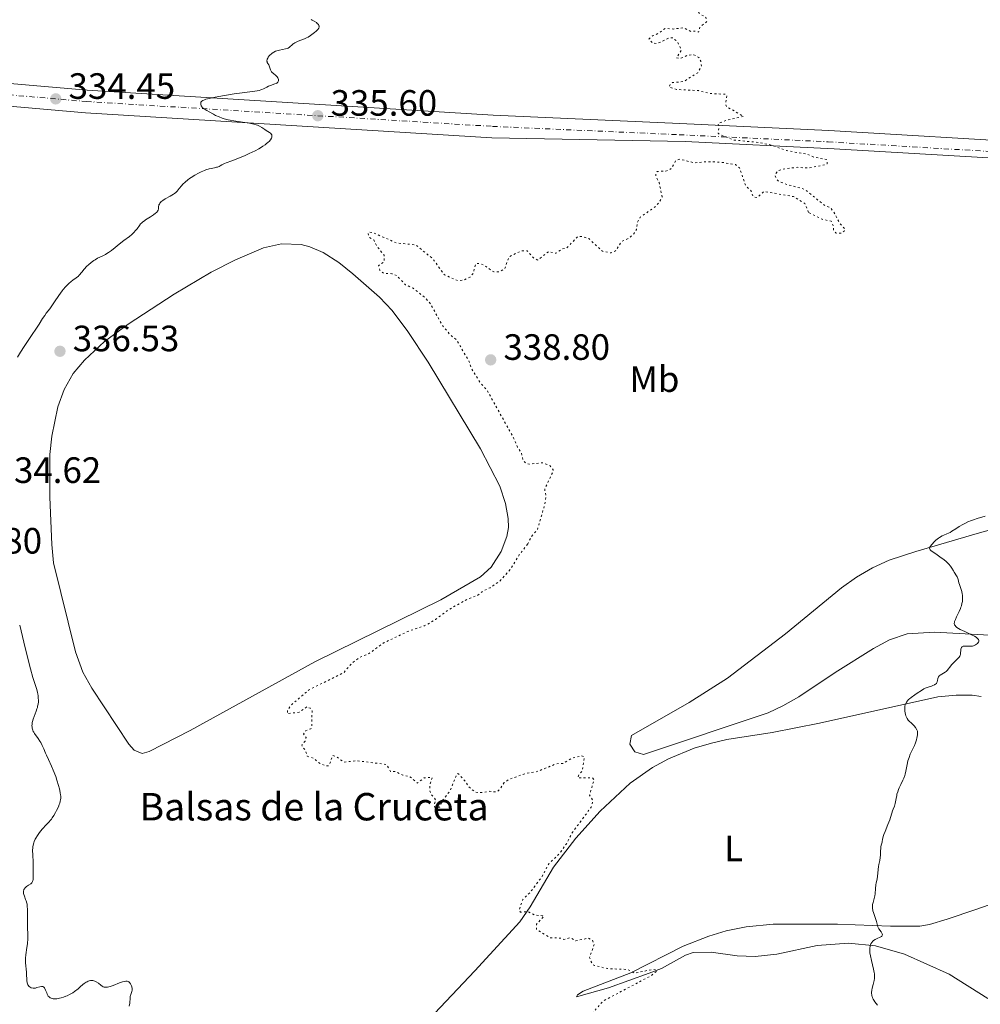
# Model space of a CAD drawing. Units: metres. Extents: x 629024 to 632507, y 4669472 to 4671848.
# Drawn here: x 631536 to 631799, y 4670013 to 4670282 of the extents above; entities that cross this region are included whole.
import ezdxf
from ezdxf.enums import TextEntityAlignment as Align

# ---------------------------------------------------------------- set-up
doc = ezdxf.new("R2010")
doc.units = ezdxf.units.M
doc.header["$MEASUREMENT"] = 0
doc.linetypes.add('DGN Style 4', pattern=[2.785615, 1.391938, -0.695969, 0.00174, -0.695969])
doc.linetypes.add('DGN Style 5', pattern=[1.217945, 0.521977, -0.695969])
for name, color, linetype, lineweight in [('Balsa-alberca', 142, 'Continuous', 0), ('Cota de punto acotado terreno', 7, 'Continuous', 0), ('Curva de nivel auxiliar', 30, 'DGN Style 5', 0), ('Curva de nivel intermedia', 30, 'Continuous', 0), ('Eje pista sin pavimentar', 7, 'DGN Style 4', 0), ('Etiqueta de uso rústico', 92, 'Continuous', 0), ('Línea de cambio de uso (parcela vista)', 92, 'Continuous', 0), ('Línea de pista sin pavimentar', 7, 'Continuous', 0), ('Pista sin pavimentar', 9, 'Continuous', 0), ('Punto acotado terreno (símbolo)', 7, 'Continuous', 0), ('Texto de Balsa-alberca', 4, 'Continuous', 0)]:
    doc.layers.add(name, color=color, linetype=linetype, lineweight=lineweight)
doc.styles.add('Style-Arial', font='arial.ttf')

# ---------------------------------------------------------------- blocks, each defined once
blk = doc.blocks.new('5PATER')
at = {"layer": 'Punto acotado terreno (símbolo)', "linetype": 'Continuous', "lineweight": 0}
h = blk.add_hatch(color=51, dxfattribs=at)
edge = h.paths.add_edge_path()
edge.add_ellipse((0, 0), major_axis=(-0.11, -0.111), ratio=0.999422, start_angle=0, end_angle=360)

msp = doc.modelspace()

# ---------------------------------------------------------------- linework, layer by layer
at = {"layer": 'Balsa-alberca', "color": 142, "linetype": 'Continuous', "lineweight": 0, "elevation": 335.23, "flags": 128}
msp.add_lwpolyline([(631545.01, 4670133.33), (631544.52, 4670138.31), (631543.98, 4670151.33), (631543.96, 4670163), (631544.58, 4670167.96), (631546.23, 4670176.01), (631547.9, 4670180.73), (631550.39, 4670185.11), (631553.45, 4670188.75), (631558.96, 4670193.84), (631565.45, 4670198.61), (631578.01, 4670206.8), (631588.18, 4670212.82), (631594.81, 4670216.2), (631602.43, 4670219.49), (631607.36, 4670220.63), (631612.73, 4670220.38), (631615.15, 4670219.77), (631618.75, 4670218.19), (631623.05, 4670215.45), (631626.93, 4670212.43), (631634.22, 4670205.98), (631637.66, 4670202.37), (631641.97, 4670196.58), (631647.52, 4670188.26), (631661.86, 4670164.54), (631667.14, 4670154.34), (631668.67, 4670149.54), (631669.41, 4670145.44), (631669.47, 4670143.01), (631669.05, 4670140.55), (631667.46, 4670136.47), (631664.71, 4670132.14), (631661.8, 4670129.54), (631651.01, 4670123.18), (631616.51, 4670106.22), (631582.37, 4670087.49), (631571.16, 4670081.69), (631569.29, 4670081.16), (631567.05, 4670082.08), (631565.57, 4670083.73), (631555.48, 4670099.08), (631553, 4670103.42), (631550.99, 4670109.02), (631545.01, 4670133.33)], close=True, dxfattribs=at)
msp.add_lwpolyline([(631545.01, 4670133.33), (631544.52, 4670138.31), (631543.98, 4670151.33), (631543.96, 4670163), (631544.58, 4670167.96), (631546.23, 4670176.01), (631547.9, 4670180.73), (631550.39, 4670185.11), (631553.45, 4670188.75), (631558.96, 4670193.84), (631565.45, 4670198.61), (631578.01, 4670206.8), (631588.18, 4670212.82), (631594.81, 4670216.2), (631602.43, 4670219.49), (631607.36, 4670220.63), (631612.73, 4670220.38), (631615.15, 4670219.77), (631618.75, 4670218.19), (631623.05, 4670215.45), (631626.93, 4670212.43), (631634.22, 4670205.98), (631637.66, 4670202.37), (631641.97, 4670196.58), (631647.52, 4670188.26), (631661.86, 4670164.54), (631667.14, 4670154.34), (631668.67, 4670149.54), (631669.41, 4670145.44), (631669.47, 4670143.01), (631669.05, 4670140.55), (631667.46, 4670136.47), (631664.71, 4670132.14), (631661.8, 4670129.54), (631651.01, 4670123.18), (631616.51, 4670106.22), (631582.37, 4670087.49), (631571.16, 4670081.69), (631569.29, 4670081.16), (631567.05, 4670082.08), (631565.57, 4670083.73), (631555.48, 4670099.08), (631553, 4670103.42), (631550.99, 4670109.02), (631545.01, 4670133.33)], dxfattribs=at)
at = {"layer": 'Curva de nivel auxiliar', "color": 30, "linetype": 'DGN Style 5', "lineweight": 0, "elevation": 337.5, "flags": 128}
for points in [[(631752.58, 4670306.32), (631751.45, 4670305.9), (631749.46, 4670304.34), (631747.42, 4670303.56), (631744.06, 4670303.18), (631741.91, 4670302.49), (631740.42, 4670300.97), (631739.42, 4670300.77), (631737.43, 4670301.01), (631733.44, 4670300.08), (631728.47, 4670296.92), (631724.36, 4670296.86), (631723.26, 4670296.28), (631722.34, 4670295.26), (631721.56, 4670293.71), (631721.65, 4670292.8), (631724.88, 4670290.9), (631728.89, 4670290.82), (631729.61, 4670290.45), (631728.83, 4670289.61), (631727.47, 4670289.1), (631725.42, 4670287.5), (631723.52, 4670287.18), (631722.29, 4670286.45), (631721.21, 4670284.19), (631721.84, 4670283.47), (631723.48, 4670282.52), (631723.72, 4670281.39), (631721.79, 4670279.85), (631721.5, 4670278.49), (631720.81, 4670278.77), (631719.39, 4670278.68), (631717.35, 4670279.71), (631714.61, 4670279.34), (631712.44, 4670279.54), (631710.41, 4670278.12), (631708.88, 4670277.48), (631707.91, 4670276.59), (631708.86, 4670275.49), (631710.18, 4670275.37), (631713.41, 4670276.91), (631714.43, 4670276.98), (631715.73, 4670275.8), (631716.71, 4670273.84), (631716.74, 4670273.45), (631715.43, 4670271.46), (631716.53, 4670271.29), (631718.52, 4670272.22), (631720.14, 4670272.3), (631721.56, 4670271.59), (631722.09, 4670270.53), (631722.25, 4670269.19), (631721.23, 4670267.37), (631717.45, 4670265), (631714.36, 4670264.68), (631713.83, 4670264.37), (631713.42, 4670263.47), (631715.4, 4670262.82), (631721.47, 4670262.5), (631724.37, 4670261.75), (631728.96, 4670261.48), (631729.2, 4670261.19), (631728.83, 4670258.91), (631729.09, 4670258.14), (631733.8, 4670255.45), (631729.45, 4670254.5), (631726.78, 4670253.46), (631727.09, 4670252.53), (631726.85, 4670250.9), (631727.1, 4670250.55), (631730.96, 4670249), (631738.13, 4670248.31), (631741.55, 4670247.56), (631745.5, 4670246.09), (631751.06, 4670245.16), (631753.1, 4670244.27), (631756.6, 4670243.62), (631756.65, 4670242.51), (631756.13, 4670242.25), (631751.62, 4670241.32), (631748.43, 4670241.52), (631744.44, 4670241.03), (631743.13, 4670240.56), (631742.4, 4670239.41), (631742.7, 4670238.43), (631743.38, 4670237.76), (631745.82, 4670236.76), (631750.5, 4670235.53), (631755.99, 4670231.08), (631757.48, 4670230.51), (631758.41, 4670229.44), (631760.12, 4670226.15), (631761.59, 4670224.64), (631761.32, 4670224.04), (631760.45, 4670223.5), (631759.09, 4670223.53), (631758.37, 4670224.37), (631758.31, 4670225.61), (631757.75, 4670226.76), (631755.25, 4670227.35), (631751.51, 4670229.2)], [(631751.51, 4670229.2), (631750.57, 4670231.61), (631747.47, 4670233.51), (631739.38, 4670234.92), (631737.54, 4670233.27), (631736.43, 4670233.46), (631735.9, 4670234.99), (631734.4, 4670236.43), (631732.67, 4670241.41), (631731.54, 4670242.3), (631727.43, 4670242.95), (631723.46, 4670243.04), (631720.38, 4670242.75), (631716.32, 4670243.72), (631715.27, 4670243.43), (631714.18, 4670241.39), (631713.47, 4670240.82), (631712.49, 4670240.45), (631710.15, 4670240.41), (631709.74, 4670239.48), (631709.84, 4670238.92), (631710.66, 4670237.38), (631711.51, 4670233.46), (631710.56, 4670231.71), (631709.18, 4670230.39), (631705.51, 4670227.89), (631704.72, 4670226.41), (631704.51, 4670224.47), (631703.98, 4670223.56), (631702.42, 4670222.13), (631700.4, 4670221.21), (631698.76, 4670218.65), (631697.54, 4670218.09), (631695.21, 4670218.55), (631691.45, 4670222.03), (631689.65, 4670222.57), (631688.4, 4670222.6), (631685.45, 4670219.48), (631684.06, 4670219.13), (631682.45, 4670218), (631680.45, 4670218.5), (631677.52, 4670216.17), (631676.37, 4670216.66), (631674.63, 4670218.65), (631673.34, 4670218.71), (631671.45, 4670218.02), (631669.58, 4670216.99), (631668.48, 4670213.79), (631666.91, 4670212.93), (631665.45, 4670212.91), (631662.82, 4670214.75), (631661.5, 4670215.24), (631660.52, 4670215.17), (631659.78, 4670212.49), (631658.96, 4670211.52), (631657.36, 4670210.74), (631655.65, 4670210.51), (631652.01, 4670212.08), (631648.62, 4670216.65), (631644.14, 4670220.28), (631638.86, 4670220.84), (631632.59, 4670223.57), (631631.4, 4670223.84), (631631.08, 4670223.53), (631631.35, 4670222.39), (631632.6, 4670221.67), (631633.25, 4670220.28), (631635.43, 4670217.46), (631635.48, 4670215.74), (631633.87, 4670214.61), (631634.32, 4670213.36), (631635.41, 4670212.46), (631637.6, 4670212.43), (631638.89, 4670211.9), (631641.33, 4670209.39), (631643.4, 4670208.45), (631646.74, 4670205.78), (631648.16, 4670204.14), (631651.33, 4670198.35), (631653.42, 4670195.81), (631655.29, 4670194.3), (631658.57, 4670188.64), (631659.41, 4670186.43), (631661.66, 4670182.74), (631663.69, 4670180.41), (631670.84, 4670167.54), (631671.94, 4670164.96), (631672.97, 4670163.49), (631673.52, 4670161.25), (631674.45, 4670160.49), (631675.15, 4670160.35), (631678.77, 4670160.71), (631680.86, 4670159.85), (631681.71, 4670158.8), (631681.69, 4670158.37), (631679.38, 4670153.51), (631679.74, 4670151.38), (631679.46, 4670149.48), (631677.41, 4670142.48), (631675.79, 4670140.56), (631674.73, 4670138.5)], [(631674.73, 4670138.5), (631672.42, 4670135.49), (631669.95, 4670131.52), (631667.18, 4670128.37), (631664.46, 4670126.54), (631662.47, 4670125.6), (631661.09, 4670124.45), (631658.45, 4670123.52), (631652.97, 4670120.46), (631649.52, 4670117.8), (631646.44, 4670116.07), (631642.42, 4670114.76), (631635.45, 4670111.52), (631631.16, 4670108.41), (631628.8, 4670107.48), (631626.51, 4670105.78), (631624.45, 4670103.33), (631614.77, 4670098.51), (631610, 4670094.4), (631609.02, 4670093.02), (631608.97, 4670092.08), (631612.21, 4670092.48), (631614.33, 4670093.95), (631615.27, 4670093.56), (631615.73, 4670092.86), (631615.68, 4670088.4), (631615.39, 4670087.96), (631613.95, 4670087.37), (631613.55, 4670086.77), (631613.43, 4670086.47), (631614.12, 4670085.53), (631613.81, 4670084.52), (631612.95, 4670083.51), (631613.03, 4670083), (631613.96, 4670082.06), (631614.44, 4670080.47), (631616.37, 4670079.76), (631617.39, 4670078.79), (631619.42, 4670077.78), (631620.36, 4670077.86), (631621.43, 4670080.67), (631622.5, 4670080.26), (631624.42, 4670078.84), (631628.11, 4670079.2), (631636.14, 4670078.19), (631637.19, 4670076.28), (631638.54, 4670076.26), (631640.56, 4670075.23), (631642.4, 4670074.94), (631644.51, 4670073.09), (631646.44, 4670074.54), (631648.6, 4670074.64), (631647.92, 4670072.52), (631647.97, 4670070.98), (631648.21, 4670070.21), (631649.64, 4670068.43), (631649.14, 4670067.09), (631649.34, 4670066.41), (631650.64, 4670066.51), (631651.33, 4670068.22), (631653.43, 4670070.9), (631655.31, 4670075.48), (631655.66, 4670075.7), (631657.8, 4670073.44), (631658.49, 4670072.17), (631660.35, 4670070.64), (631661.5, 4670070.44), (631664.38, 4670070.85), (631665.79, 4670070.69), (631666.45, 4670070.83), (631667.11, 4670071.43), (631668.33, 4670073.21), (631669.42, 4670074.02), (631674.35, 4670075.78), (631677.05, 4670076.14), (631682.6, 4670078.38), (631684.45, 4670078.47), (631686.9, 4670079.92), (631689.42, 4670080.53), (631690.24, 4670080.22), (631689.67, 4670076.44), (631688.78, 4670075.4), (631688.45, 4670074.49), (631692.47, 4670074.51), (631692.88, 4670074), (631691.62, 4670069.75), (631692.62, 4670068.34), (631692.09, 4670066.5), (631686.89, 4670059.48), (631685.31, 4670056.47), (631683.5, 4670053.85), (631680.47, 4670051.01), (631678.65, 4670047.53), (631675.36, 4670043.12), (631673.37, 4670041.25), (631672.38, 4670038.36), (631672.78, 4670037.8), (631674.92, 4670037.87), (631676.5, 4670037.02), (631678.8, 4670036.79), (631678.97, 4670036.46)], [(631678.97, 4670036.46), (631677.17, 4670034.51), (631677.1, 4670033.08), (631680.83, 4670030.79), (631683.71, 4670030.68), (631684.62, 4670030.3), (631686.3, 4670030.81), (631687.87, 4670029.93), (631691.32, 4670030.68), (631692.47, 4670030.08), (631692.95, 4670029.01), (631691.65, 4670025.4), (631692.36, 4670023.61), (631693.03, 4670023.19), (631696.59, 4670022.34), (631702.06, 4670022.11), (631703.99, 4670021.1), (631709.11, 4670022.16), (631709.95, 4670022), (631709.94, 4670021.56), (631708.44, 4670020.39), (631695.32, 4670013.44), (631689.1, 4670006.41), (631688.68, 4670005.41), (631689.25, 4670004.16), (631689.13, 4670003.46), (631688.41, 4670002.5), (631690.29, 4670001.24), (631689.05, 4669996.57), (631689.64, 4669993.42), (631691.32, 4669991.37), (631694.43, 4669989.92), (631695.4, 4669988.44), (631699.25, 4669985.56), (631699.72, 4669984.42), (631700.7, 4669983.39), (631700.77, 4669982.43), (631700.05, 4669980.57), (631700.48, 4669978.47), (631699.7, 4669972.42), (631701.29, 4669968.59), (631702.52, 4669966.58), (631703.65, 4669965.71), (631703.93, 4669965), (631703.7, 4669963.55), (631702.02, 4669959.54), (631701.55, 4669956.34), (631701.71, 4669955.43), (631702.99, 4669954.04), (631703.75, 4669953.68), (631706.45, 4669953.95), (631712.36, 4669955.82), (631712.72, 4669955.79), (631712.65, 4669955.51), (631710.34, 4669953.23), (631706.82, 4669948.61), (631704.8, 4669946.55), (631703.43, 4669944.49), (631704.57, 4669941.78), (631703.45, 4669939.09), (631703.85, 4669932.93), (631702.55, 4669928.72), (631702.79, 4669926.44), (631703.74, 4669923.37), (631702.94, 4669921.56), (631700.47, 4669919.3), (631695.47, 4669917.75), (631692.42, 4669914.01), (631690.45, 4669912.3), (631687.15, 4669911.29), (631680.37, 4669910.78), (631677.56, 4669908.89), (631676.44, 4669907.49), (631675.52, 4669903.49), (631673.96, 4669902.37), (631672.53, 4669899.73), (631669.8, 4669896.3), (631669.44, 4669895.48), (631669.8, 4669894.45), (631671.16, 4669892.55), (631671.46, 4669888.97), (631674.15, 4669887.18), (631675.79, 4669884.44), (631677.5, 4669882.55), (631677.45, 4669880.49), (631675.62, 4669876.51), (631672.18, 4669871.47), (631661.2, 4669853.4), (631658.2, 4669849.44), (631656.4, 4669846.49), (631655.91, 4669844.51), (631654.43, 4669843.48), (631652.4, 4669840.48), (631651.8, 4669838.76), (631653.48, 4669839.5), (631656.69, 4669844.61), (631659.9, 4669847.54), (631668.09, 4669858.37), (631670.44, 4669860.39), (631672.65, 4669861.68), (631672.51, 4669858.5)]]:
    msp.add_lwpolyline(points, dxfattribs=at)
at = {"layer": 'Curva de nivel intermedia', "color": 30, "linetype": 'Continuous', "lineweight": 0, "flags": 128}
for points, elevation in [([(631615.51, 4670281.95), (631615.81, 4670281.8), (631616.32, 4670281.52), (631616.93, 4670281.1), (631617.17, 4670280.9), (631617.46, 4670280.58), (631617.58, 4670280.37), (631617.63, 4670280.27), (631617.67, 4670280.1), (631617.67, 4670279.92), (631617.58, 4670279.62), (631617.52, 4670279.51), (631617.4, 4670279.34), (631617.25, 4670279.16), (631616.85, 4670278.76), (631616.37, 4670278.36), (631616.03, 4670278.09), (631615.34, 4670277.6), (631614.63, 4670277.16), (631614.19, 4670276.92), (631613.89, 4670276.77), (631613.24, 4670276.49), (631612.69, 4670276.28), (631611.92, 4670275.99), (631611.55, 4670275.83), (631611.02, 4670275.57), (631610.79, 4670275.42), (631610.57, 4670275.28), (631610.2, 4670274.96), (631609.76, 4670274.56), (631609.53, 4670274.37), (631609.16, 4670274.13), (631608.94, 4670274.04), (631608.46, 4670273.89), (631606.82, 4670273.57), (631606.11, 4670273.38), (631605.76, 4670273.26)], 335), ([(631605.76, 4670273.26), (631605.27, 4670273.03), (631604.82, 4670272.75), (631604.6, 4670272.58), (631604.2, 4670272.2), (631604.04, 4670272.02), (631603.76, 4670271.64), (631603.6, 4670271.35), (631603.48, 4670271.07), (631603.44, 4670270.93), (631603.41, 4670270.74), (631603.41, 4670270.56), (631603.42, 4670270.45), (631603.48, 4670270.24), (631603.63, 4670269.94), (631603.88, 4670269.54), (631603.99, 4670269.32), (631604.19, 4670268.76), (631604.36, 4670268.23), (631604.47, 4670267.97), (631604.68, 4670267.61), (631604.82, 4670267.45), (631605.15, 4670267.16), (631605.86, 4670266.6), (631606.18, 4670266.3), (631606.4, 4670265.99), (631606.48, 4670265.82), (631606.55, 4670265.57), (631606.57, 4670265.32), (631606.56, 4670265.2), (631606.48, 4670264.96), (631606.4, 4670264.85), (631606.26, 4670264.7), (631606.07, 4670264.56), (631605.92, 4670264.48), (631605.57, 4670264.33), (631604.38, 4670263.93), (631603.83, 4670263.72), (631603.38, 4670263.49), (631602.79, 4670263.14), (631602.43, 4670262.96), (631601.99, 4670262.79), (631601.72, 4670262.71), (631601.26, 4670262.58), (631600.72, 4670262.47), (631599.4, 4670262.26), (631594.39, 4670261.61), (631591.79, 4670261.21), (631590.19, 4670260.92), (631589.22, 4670260.72), (631587.59, 4670260.36), (631586.7, 4670260.13), (631586.35, 4670260.02), (631585.84, 4670259.81), (631585.6, 4670259.66), (631585.49, 4670259.55), (631585.34, 4670259.32), (631585.28, 4670259.13), (631585.27, 4670258.85), (631585.29, 4670258.69), (631585.37, 4670258.46), (631585.42, 4670258.34), (631585.65, 4670257.99), (631585.8, 4670257.82), (631586.93, 4670257.1), (631587.6, 4670256.69), (631588.8, 4670256.02), (631589.33, 4670255.74), (631590.3, 4670255.31), (631591.17, 4670254.99), (631591.72, 4670254.82), (631592.83, 4670254.55), (631594.85, 4670254.17), (631598.6, 4670253.56), (631599.85, 4670253.32), (631600.46, 4670253.16), (631600.79, 4670253.04), (631601, 4670252.96), (631601.37, 4670252.78), (631601.97, 4670252.41), (631602.78, 4670251.85), (631603.21, 4670251.58), (631604.11, 4670251.04), (631604.37, 4670250.84), (631604.48, 4670250.73), (631604.65, 4670250.5), (631604.7, 4670250.37), (631604.75, 4670250.15), (631604.74, 4670249.87), (631604.7, 4670249.71), (631604.6, 4670249.47), (631604.36, 4670249.07), (631604, 4670248.63), (631603.77, 4670248.4), (631603.2, 4670247.92), (631602.87, 4670247.67), (631602.3, 4670247.28), (631601.65, 4670246.88), (631601.17, 4670246.61), (631600.15, 4670246.07), (631598.53, 4670245.28)], 335), ([(631598.53, 4670245.28), (631597.44, 4670244.79), (631595.46, 4670243.95), (631593.76, 4670243.3), (631592.26, 4670242.78), (631591.74, 4670242.56), (631591.09, 4670242.23), (631590.58, 4670241.93), (631590.31, 4670241.79), (631589.86, 4670241.61), (631589.61, 4670241.54), (631589.04, 4670241.4), (631588.12, 4670241.2), (631587.6, 4670241.07), (631586.72, 4670240.8), (631586.3, 4670240.64), (631585.4, 4670240.26), (631584.71, 4670239.93), (631583.67, 4670239.38), (631582.68, 4670238.77), (631582.22, 4670238.46), (631581.79, 4670238.14), (631581.02, 4670237.49), (631580.38, 4670236.87), (631580.01, 4670236.47), (631579.42, 4670235.77), (631578.81, 4670234.98), (631578.5, 4670234.65), (631578.11, 4670234.33), (631577.87, 4670234.17), (631576.93, 4670233.63), (631575.51, 4670232.86), (631574.89, 4670232.46), (631574.64, 4670232.26), (631574.49, 4670232.13), (631574.24, 4670231.87), (631574.13, 4670231.74), (631573.96, 4670231.49), (631573.85, 4670231.25), (631573.79, 4670231.09), (631573.73, 4670230.78), (631573.7, 4670230.11), (631573.65, 4670229.89), (631573.61, 4670229.77), (631573.48, 4670229.52), (631573.38, 4670229.39), (631573.19, 4670229.18), (631572.95, 4670228.97), (631572.32, 4670228.5), (631571.58, 4670228.01), (631570.59, 4670227.4), (631570.15, 4670227.12), (631569.87, 4670226.93), (631569.41, 4670226.59), (631569.05, 4670226.27), (631568.85, 4670226.06), (631568.49, 4670225.59), (631567.87, 4670224.72), (631567.48, 4670224.22), (631567, 4670223.7), (631566.73, 4670223.44), (631566.44, 4670223.18), (631565.77, 4670222.64), (631564.22, 4670221.5), (631563.38, 4670220.86), (631560.83, 4670218.79), (631560.01, 4670218.18), (631559.61, 4670217.92), (631559.23, 4670217.69), (631558.49, 4670217.31), (631557.07, 4670216.65), (631556.36, 4670216.26), (631556, 4670216.02), (631555.28, 4670215.47), (631554.57, 4670214.87), (631554.13, 4670214.46), (631553.37, 4670213.66), (631552.72, 4670212.88), (631552.07, 4670212.05), (631551.74, 4670211.7), (631551.57, 4670211.54), (631551.19, 4670211.25), (631550.32, 4670210.64), (631549.84, 4670210.29), (631549.16, 4670209.71), (631548.8, 4670209.37), (631548.25, 4670208.79), (631547.68, 4670208.11), (631547.39, 4670207.74), (631546.5, 4670206.48), (631545.32, 4670204.71), (631544.76, 4670203.88), (631543.96, 4670202.81), (631543.01, 4670201.6), (631542.6, 4670201.03), (631542.01, 4670200.14), (631541.05, 4670198.6), (631540.37, 4670197.54), (631539.02, 4670195.54), (631536.97, 4670192.49), (631536.01, 4670191)], 335), ([(631536.01, 4670191), (631535.18, 4670189.63)], 335), ([(631799.92, 4670146.12), (631797.68, 4670145.44), (631796.65, 4670145.1), (631796.15, 4670144.92), (631795.18, 4670144.52), (631794.29, 4670144.09), (631793.73, 4670143.8), (631792.74, 4670143.24), (631791.84, 4670142.65), (631790.8, 4670141.96), (631790.28, 4670141.67), (631789.4, 4670141.28), (631788.55, 4670140.91), (631788.11, 4670140.69), (631787.43, 4670140.3), (631787.09, 4670140.06), (631786.42, 4670139.52), (631785.81, 4670138.95), (631785.45, 4670138.58), (631785.25, 4670138.34), (631784.92, 4670137.91), (631784.76, 4670137.64), (631784.71, 4670137.53), (631784.67, 4670137.36), (631784.73, 4670137.07)], 340), ([(631784.73, 4670137.07), (631784.87, 4670136.87), (631785.01, 4670136.74), (631785.4, 4670136.42), (631786.35, 4670135.76), (631787.84, 4670134.73), (631788.53, 4670134.24), (631789.34, 4670133.58), (631789.75, 4670133.19), (631789.98, 4670132.94), (631790.37, 4670132.45), (631790.74, 4670131.87), (631791.18, 4670131.11), (631791.4, 4670130.76), (631792.05, 4670129.82), (631792.23, 4670129.5), (631792.31, 4670129.32), (631792.51, 4670128.74), (631792.72, 4670127.87), (631792.84, 4670127.42), (631793.47, 4670125.46), (631793.61, 4670124.89), (631793.66, 4670124.52), (631793.69, 4670124.27), (631793.7, 4670123.73), (631793.68, 4670123.11), (631793.64, 4670122.76), (631793.53, 4670122.19), (631793.36, 4670121.55), (631793.24, 4670121.2), (631793.1, 4670120.84), (631792.77, 4670120.07), (631792.04, 4670118.53), (631791.72, 4670117.84), (631791.51, 4670117.29), (631791.45, 4670117.05), (631791.43, 4670116.81), (631791.44, 4670116.69), (631791.49, 4670116.46), (631791.53, 4670116.35), (631791.63, 4670116.18), (631791.82, 4670115.96), (631791.94, 4670115.84), (631792.15, 4670115.67), (631792.56, 4670115.4), (631793.08, 4670115.12), (631794.35, 4670114.52), (631796.15, 4670113.68), (631796.94, 4670113.25), (631797.39, 4670112.98), (631797.58, 4670112.84), (631797.81, 4670112.64), (631797.9, 4670112.54), (631798.04, 4670112.34), (631798.12, 4670112.15), (631798.14, 4670112.03), (631798.12, 4670111.79), (631798.05, 4670111.62), (631797.99, 4670111.52), (631797.82, 4670111.31), (631797.48, 4670111.05), (631797.22, 4670110.89), (631797.04, 4670110.81), (631796.67, 4670110.66), (631796.37, 4670110.58), (631796.18, 4670110.54), (631795.81, 4670110.5), (631795.32, 4670110.5), (631794.49, 4670110.58), (631794.05, 4670110.58), (631793.87, 4670110.55), (631793.63, 4670110.45), (631793.45, 4670110.28), (631793.38, 4670110.17), (631793.33, 4670110.04), (631793.25, 4670109.73), (631793.2, 4670109.39), (631793.16, 4670108.68), (631793.11, 4670108.28), (631793.07, 4670108.09), (631792.95, 4670107.8), (631792.76, 4670107.5), (631792.62, 4670107.34), (631792.05, 4670106.78), (631791.14, 4670105.93), (631790.71, 4670105.48), (631790.18, 4670104.81), (631789.77, 4670104.24), (631789.55, 4670103.98), (631789.18, 4670103.62), (631788.96, 4670103.46), (631788.5, 4670103.16), (631787.61, 4670102.65), (631787.28, 4670102.39), (631787.16, 4670102.25), (631787.09, 4670102.16), (631787, 4670101.97), (631786.93, 4670101.68), (631786.87, 4670101.11), (631786.78, 4670100.76), (631786.7, 4670100.59)], 340), ([(631535.75, 4670116.28), (631536.93, 4670111.62), (631538.2, 4670106.42), (631538.72, 4670104.34), (631539.39, 4670101.93), (631540.32, 4670098.97), (631540.59, 4670098), (631540.72, 4670097.44), (631540.78, 4670097.09), (631540.85, 4670096.4), (631540.87, 4670095.69), (631540.86, 4670095.31), (631540.8, 4670094.72), (631540.67, 4670094.1), (631540.59, 4670093.78), (631540.48, 4670093.44), (631540.23, 4670092.75), (631539.68, 4670091.31), (631539.43, 4670090.59), (631539.26, 4670089.96), (631539.2, 4670089.65), (631539.13, 4670089.19), (631539.12, 4670088.74), (631539.13, 4670088.51), (631539.18, 4670088.07), (631539.24, 4670087.86), (631539.34, 4670087.54), (631539.48, 4670087.23), (631539.59, 4670087.02), (631539.85, 4670086.61), (631540.78, 4670085.31), (631541.27, 4670084.58), (631541.5, 4670084.19), (631541.92, 4670083.35), (631542.32, 4670082.47), (631542.83, 4670081.31), (631543.08, 4670080.74), (631543.65, 4670079.54), (631544.48, 4670077.76), (631544.94, 4670076.65), (631545.62, 4670074.86), (631545.95, 4670073.89), (631546.4, 4670072.43), (631546.65, 4670071.5), (631546.75, 4670071.06), (631546.87, 4670070.44), (631546.94, 4670069.87), (631546.97, 4670069.53), (631546.97, 4670068.9), (631546.95, 4670068.61), (631546.86, 4670068.07), (631546.72, 4670067.57), (631546.6, 4670067.24), (631546.33, 4670066.59), (631545.84, 4670065.56)], 335), ([(631786.7, 4670100.59), (631786.54, 4670100.36), (631786.3, 4670100.15), (631786.15, 4670100.05), (631785.98, 4670099.95), (631785.59, 4670099.77), (631785.16, 4670099.6), (631784.29, 4670099.3), (631783.51, 4670099.01), (631783.11, 4670098.83), (631782.42, 4670098.44), (631781.24, 4670097.69), (631780.6, 4670097.24), (631779.66, 4670096.54), (631779.16, 4670096.12), (631778.94, 4670095.91), (631778.63, 4670095.58), (631778.36, 4670095.24), (631778.25, 4670095.06), (631778.06, 4670094.68), (631777.99, 4670094.47), (631777.91, 4670094.14), (631777.87, 4670093.8), (631777.86, 4670093.55), (631777.88, 4670093.05), (631777.91, 4670092.79), (631778, 4670092.29), (631778.12, 4670091.81), (631778.22, 4670091.5), (631778.43, 4670090.97), (631778.56, 4670090.72), (631778.83, 4670090.33), (631779.11, 4670090.03), (631779.74, 4670089.5), (631780.21, 4670089.06), (631780.45, 4670088.79), (631780.82, 4670088.29), (631781.21, 4670087.69), (631781.4, 4670087.33), (631781.38, 4670086.77), (631781.36, 4670086.42), (631781.27, 4670085.78), (631781.22, 4670085.48), (631781.09, 4670084.92), (631780.92, 4670084.4), (631780.8, 4670084.06), (631780.51, 4670083.38), (631780.15, 4670082.61), (631779.64, 4670081.52), (631779.39, 4670080.96), (631779.05, 4670080.07), (631778.89, 4670079.61), (631778.76, 4670079.14), (631778.53, 4670078.18), (631778.16, 4670076.32), (631777.97, 4670075.5), (631777.86, 4670075.13), (631777.62, 4670074.46), (631777.36, 4670073.86), (631776.78, 4670072.68), (631776.39, 4670071.81), (631776.21, 4670071.35), (631775.96, 4670070.68), (631775.75, 4670070.03), (631775.67, 4670069.72), (631775.51, 4670068.89), (631775.37, 4670067.93), (631775.28, 4670067.48), (631775.06, 4670066.82), (631774.69, 4670065.94), (631774.52, 4670065.5), (631774.32, 4670064.82), (631774.01, 4670063.72), (631773.77, 4670063.01), (631773.26, 4670061.72), (631772.51, 4670059.88), (631772.2, 4670059.06), (631772.08, 4670058.71), (631771.91, 4670058.12), (631771.8, 4670057.64), (631771.71, 4670057.12), (631771.66, 4670056.9), (631771.54, 4670056.42), (631771.37, 4670055.72), (631771.31, 4670055.29), (631771.25, 4670054.51), (631771.2, 4670053.33), (631771.16, 4670052.74), (631771.03, 4670051.9), (631770.82, 4670050.82), (631770.72, 4670050.26), (631770.43, 4670047.63), (631770.29, 4670046.85), (631770.08, 4670045.81), (631769.99, 4670045.23), (631769.89, 4670044.22), (631769.76, 4670042.84), (631769.69, 4670042.24), (631769.54, 4670041.52), (631769.21, 4670040.42), (631769.1, 4670039.88)], 340), ([(631545.84, 4670065.56), (631545.57, 4670065.04), (631545.14, 4670064.27), (631544.68, 4670063.56), (631544.45, 4670063.24), (631544.22, 4670062.95), (631543.75, 4670062.42), (631542.76, 4670061.44), (631542.24, 4670060.89), (631541.88, 4670060.47), (631541.16, 4670059.54), (631540.65, 4670058.8), (631540.2, 4670058.07), (631540.01, 4670057.72), (631539.71, 4670057.07), (631539.59, 4670056.75), (631539.43, 4670056.12), (631539.36, 4670055.68), (631539.32, 4670055.37), (631539.3, 4670054.7), (631539.33, 4670053.41), (631539.42, 4670051.58), (631539.44, 4670050.75), (631539.43, 4670049.72), (631539.4, 4670048.6), (631539.42, 4670048.07), (631539.48, 4670047.35), (631539.48, 4670046.97), (631539.44, 4670046.6), (631539.38, 4670046.41), (631539.28, 4670046.15), (631539.21, 4670046.02), (631539.09, 4670045.83), (631538.84, 4670045.54), (631538.2, 4670045.19), (631537.86, 4670044.97), (631537.66, 4670044.83), (631537.34, 4670044.55), (631537.15, 4670044.35), (631537.05, 4670044.21), (631536.9, 4670043.95), (631536.85, 4670043.83), (631536.79, 4670043.58), (631536.77, 4670043.35), (631536.78, 4670043.19), (631536.83, 4670042.89), (631536.88, 4670042.64), (631537.03, 4670042.16), (631537.38, 4670041.27), (631537.54, 4670040.84), (631537.7, 4670040.27), (631537.76, 4670039.97), (631537.83, 4670039.46), (631537.88, 4670038.53), (631537.89, 4670034.38), (631537.92, 4670033.32), (631537.96, 4670031.91), (631537.96, 4670031.2), (631537.94, 4670030.14), (631537.91, 4670029.62), (631537.86, 4670029.1), (631537.72, 4670028.08), (631537.44, 4670026.13), (631537.36, 4670025.2), (631537.34, 4670024.75), (631537.37, 4670023.88), (631537.59, 4670021.4), (631537.63, 4670020.59), (631537.68, 4670019.56), (631537.72, 4670019.09), (631537.82, 4670018.45), (631537.9, 4670018.18), (631538, 4670017.93), (631538.08, 4670017.78), (631538.26, 4670017.53), (631538.37, 4670017.42), (631538.6, 4670017.24), (631538.85, 4670017.11), (631539.02, 4670017.05), (631539.4, 4670016.99), (631539.62, 4670016.99), (631540.05, 4670017.04), (631540.49, 4670017.14), (631541.29, 4670017.39), (631541.73, 4670017.49), (631541.92, 4670017.49), (631542.1, 4670017.45), (631542.34, 4670017.3), (631542.42, 4670017.22), (631542.53, 4670017.07), (631542.63, 4670016.88), (631542.84, 4670016.41), (631543.14, 4670015.68), (631543.3, 4670015.32), (631543.49, 4670014.99), (631543.59, 4670014.84), (631543.78, 4670014.61), (631543.89, 4670014.51), (631544.06, 4670014.38), (631544.35, 4670014.23), (631544.69, 4670014.13)], 335), ([(631769.1, 4670039.88), (631769.06, 4670039.6), (631769.04, 4670039.14), (631769.07, 4670038.67), (631769.11, 4670038.42), (631769.17, 4670038.17), (631769.32, 4670037.65), (631769.72, 4670036.58), (631769.9, 4670036.03), (631770.13, 4670035.2), (631770.4, 4670034.18), (631770.54, 4670033.75), (631770.63, 4670033.56), (631770.81, 4670033.23), (631771.4, 4670032.43), (631771.62, 4670032.05), (631771.7, 4670031.86), (631771.75, 4670031.58), (631771.72, 4670031.41), (631771.61, 4670031.22), (631771.5, 4670031.12), (631771.18, 4670030.95), (631770.29, 4670030.58), (631769.78, 4670030.32), (631769.35, 4670030.02), (631769.14, 4670029.83), (631768.86, 4670029.5), (631768.62, 4670029.11), (631768.53, 4670028.88), (631768.42, 4670028.54), (631768.38, 4670028.36), (631768.33, 4670028.07), (631768.3, 4670027.58), (631768.32, 4670027.04), (631768.36, 4670026.65), (631768.48, 4670025.83), (631768.74, 4670024.55), (631769.32, 4670022.2), (631769.51, 4670021.31), (631769.57, 4670020.93), (631769.62, 4670020.27), (631769.61, 4670019.87), (631769.59, 4670019.6), (631769.5, 4670019.05), (631769.24, 4670017.99), (631769, 4670016.98), (631768.9, 4670016.48), (631768.82, 4670015.79), (631768.81, 4670015.47), (631768.83, 4670015.27), (631768.89, 4670014.89), (631768.94, 4670014.7), (631769.07, 4670014.35), (631769.24, 4670013.99), (631769.38, 4670013.75), (631769.7, 4670013.26), (631770.38, 4670012.33)], 340), ([(631544.69, 4670014.13), (631544.88, 4670014.1), (631545.18, 4670014.08), (631545.4, 4670014.08), (631545.89, 4670014.12), (631546.65, 4670014.25), (631547.06, 4670014.34), (631547.71, 4670014.53), (631548.38, 4670014.77), (631548.73, 4670014.92), (631549.42, 4670015.24), (631549.76, 4670015.43), (631550.27, 4670015.74), (631550.76, 4670016.08), (631551.71, 4670016.83), (631552.31, 4670017.33), (631553.07, 4670017.97), (631553.42, 4670018.26), (631553.93, 4670018.62), (631554.17, 4670018.76), (631554.52, 4670018.93), (631554.74, 4670019.01), (631555.16, 4670019.1), (631555.36, 4670019.11), (631555.73, 4670019.08), (631556.08, 4670019), (631556.3, 4670018.92), (631556.7, 4670018.71), (631557.31, 4670018.32), (631557.99, 4670017.79), (631558.3, 4670017.56), (631558.55, 4670017.4), (631558.68, 4670017.34), (631558.9, 4670017.27), (631559.15, 4670017.23), (631559.29, 4670017.23), (631559.61, 4670017.26), (631559.8, 4670017.3), (631560.12, 4670017.38), (631560.48, 4670017.49), (631561.31, 4670017.77), (631563.09, 4670018.43), (631563.88, 4670018.7), (631564.51, 4670018.86), (631564.77, 4670018.9), (631564.92, 4670018.91), (631565.2, 4670018.89), (631565.43, 4670018.83), (631565.57, 4670018.75), (631565.81, 4670018.54), (631566.06, 4670018.21), (631566.15, 4670018.04), (631566.32, 4670017.66), (631566.41, 4670017.35), (631566.49, 4670016.89), (631566.5, 4670016.67), (631566.48, 4670016.45), (631566.4, 4670016.04), (631566.15, 4670015.3), (631566.04, 4670014.96), (631566.01, 4670014.79), (631565.97, 4670014.46), (631565.95, 4670013.79), (631565.93, 4670013.44), (631565.85, 4670012.88), (631565.72, 4670012.09)], 335)]:
    msp.add_lwpolyline(points, dxfattribs=dict(at, elevation=elevation))
at = {"layer": 'Eje pista sin pavimentar', "color": 7, "linetype": 'DGN Style 4', "lineweight": 0}
msp.add_polyline3d([(631391.54, 4670269.1, 331.31), (631414.85, 4670267.91, 331.95), (631454.31, 4670266.48, 332.87), (631501.07, 4670264.12, 333.8), (631553.97, 4670259.52, 334.53), (631665.1, 4670252.72, 336.5), (631716.16, 4670250.44, 337.3), (631756.92, 4670248.5, 337.68), (631873.45, 4670241.55, 340.26), (631929.94, 4670238.28, 340.79), (632001.14, 4670234.53, 341.37), (632041.87, 4670231.8, 341.92), (632083.49, 4670228.57, 342.54), (632109.43, 4670227.43, 343.2), (632125.2, 4670227.69, 343.62), (632141.73, 4670229.84, 344.16), (632163.57, 4670233.91, 344.65), (632238.27, 4670248.87, 346.6), (632295.65, 4670260.09, 347.92), (632377.48, 4670276.18, 349.76), (632385.87, 4670276.78, 350)], dxfattribs=at)
at = {"layer": 'Línea de cambio de uso (parcela vista)', "color": 92, "linetype": 'Continuous', "lineweight": 0}
for points in [[(631814.48, 4670146.01, 340.91), (631797.66, 4670141.35, 340.48), (631780.87, 4670136.48, 339.9), (631773.59, 4670134.09, 339.82), (631769.04, 4670132, 339.58), (631764.71, 4670129.45, 339.54), (631760.6, 4670126.54, 339.52), (631745.28, 4670113.91, 339.21), (631729.35, 4670101.83, 338.85), (631718.92, 4670095.12, 338.21), (631703.17, 4670086.11, 337.86), (631702.68, 4670083.73, 337.85), (631704.03, 4670081.65, 337.88), (631706.41, 4670080.91, 337.91), (631740.49, 4670092.35, 338.56), (631744.57, 4670094.18, 338.61), (631748.92, 4670096.66, 338.82), (631758.87, 4670103.36, 338.84), (631769.36, 4670109.92, 339.04), (631773.71, 4670112.29, 338.93), (631778.54, 4670113.91, 339.38), (631786.03, 4670114.41, 339.77), (631807.8, 4670113.19, 340.8)], [(631647.71, 4670008.4, 336.63), (631660.26, 4670021.72, 337.07), (631672.55, 4670035.15, 337.39), (631675.37, 4670039.26, 337.53), (631681.79, 4670050.05, 337.53), (631687.89, 4670057.99, 337.64), (631694.57, 4670065.38, 337.71), (631702.77, 4670073.07, 337.94), (631708.89, 4670077.36, 337.98), (631713.27, 4670079.71, 338.11), (631720.26, 4670082.6, 338.44), (631725.03, 4670084.05, 338.57), (631729.22, 4670084.98, 338.67), (631741.57, 4670086.9, 339.06), (631754.57, 4670089.48, 339.3), (631786.96, 4670096.65, 340.44), (631791.96, 4670097.16, 340.55), (631796.31, 4670097.16, 340.79), (631798.74, 4670096.74, 340.91)], [(631804.37, 4670041, 341.97), (631797.3, 4670038.5, 341.63), (631789.47, 4670035.83, 341.09), (631784.67, 4670034.43, 340.88), (631782.02, 4670033.99, 340.72), (631773.99, 4670033.95, 340.25), (631759.52, 4670034.49, 339.47), (631741.91, 4670034.46, 338.71), (631734.47, 4670033.76, 338.28), (631729.06, 4670032.66, 338.07), (631724.24, 4670031.26, 338), (631717.3, 4670028.52, 337.9), (631702.96, 4670021.17, 337.46), (631689.9, 4670016.22, 337.22), (631688.34, 4670015.13, 337.2), (631688.09, 4670014.61, 337.2), (631696.82, 4670017.11, 337.31), (631707.96, 4670021.08, 337.42), (631711.36, 4670022.37, 337.49), (631717.94, 4670026.03, 337.86), (631719.96, 4670026.72, 337.97), (631724.95, 4670026.8, 338.13), (631732.02, 4670025.88, 338.45), (631736.92, 4670025.66, 338.56), (631742.84, 4670026.32, 338.78), (631753.95, 4670028.7, 339.28), (631762.5, 4670029.29, 339.65), (631769.91, 4670028.57, 340.06), (631777.82, 4670026.3, 340.46), (631789.99, 4670020.82, 341.53), (631800.57, 4670014.19, 342.13)]]:
    msp.add_polyline3d(points, dxfattribs=at)
at = {"layer": 'Línea de pista sin pavimentar', "color": 7, "linetype": 'Continuous', "lineweight": 0}
for points in [[(632276.55, 4670259.12, 347.51), (632237.73, 4670251.53, 346.61), (632163.81, 4670235.78, 344.7), (632142.06, 4670231.73, 344.2), (632124.86, 4670229.62, 343.62), (632107.51, 4670229.68, 343.14), (632083.69, 4670231.68, 342.59), (632043.3, 4670233.75, 341.92), (632001.01, 4670236.72, 341.31), (631937.9, 4670239.53, 340.48), (631934.23, 4670239.65, 340.84), (631873.68, 4670244.66, 340.23), (631757.08, 4670251.61, 337.71), (631716.31, 4670253.55, 337.39), (631665.27, 4670255.83, 336.38), (631554.21, 4670262.62, 334.58), (631501.29, 4670267.23, 333.81), (631454.45, 4670269.59, 332.93), (631414.99, 4670271.02, 331.95), (631391.83, 4670272.2, 331.52)], [(631512.02, 4670260.04, 333.9), (631553.75, 4670256.41, 334.48), (631664.94, 4670249.61, 336.63), (631717.84, 4670248.57, 337.27), (631758.58, 4670246.62, 337.69), (631863.36, 4670240.51, 340.19), (631924.94, 4670236.57, 340.75), (631939.7, 4670236.35, 340.86), (631999.98, 4670232.89, 341.4), (632047.1, 4670229.35, 342.01), (632084.22, 4670226.81, 342.52), (632107.18, 4670225.49, 343.09), (632124.25, 4670225, 343.58), (632142.22, 4670226.76, 344.13), (632164.05, 4670231.73, 344.6), (632238.75, 4670246.69, 346.59), (632296.21, 4670257.85, 347.9), (632325.99, 4670263.7, 348.54)]]:
    msp.add_polyline3d(points, dxfattribs=at)
at = {"layer": 'Pista sin pavimentar', "color": 9, "linetype": 'Continuous', "lineweight": 0}
for points in [[(631391.83, 4670272.2, 331.52), (631414.99, 4670271.02, 331.95), (631454.45, 4670269.59, 332.93), (631501.29, 4670267.23, 333.81), (631554.21, 4670262.62, 334.58), (631665.27, 4670255.83, 336.38), (631716.31, 4670253.55, 337.39), (631757.08, 4670251.61, 337.71), (631873.68, 4670244.66, 340.23)], [(631863.36, 4670240.51, 340.19), (631758.58, 4670246.62, 337.69), (631717.84, 4670248.57, 337.27), (631664.94, 4670249.61, 336.63), (631553.75, 4670256.41, 334.48), (631512.02, 4670260.04, 333.9), (631503.99, 4670260.73, 333.83), (631500.86, 4670261.01, 333.8), (631454.18, 4670263.36, 332.81), (631414.72, 4670264.79, 331.96), (631391.26, 4670265.99, 331.1)]]:
    msp.add_polyline3d(points, dxfattribs=at)

# ---------------------------------------------------------------- block references
at = {"layer": 'Punto acotado terreno (símbolo)', "color": 7, "linetype": 'Continuous', "lineweight": 0, "xscale": 10, "yscale": 10, "zscale": 10}
for p in [(631545.63, 4670260.25, 334.45), (631617.31, 4670255.64, 335.6), (631546.77, 4670191.21, 336.53), (631664.6, 4670188.86, 338.8)]:
    msp.add_blockref('5PATER', p, dxfattribs=at)

# ---------------------------------------------------------------- texts
at = {"layer": 'Cota de punto acotado terreno', "color": 7, "linetype": 'Continuous', "lineweight": 0, "style": 'Style-Arial'}
for s, p in [('334.45', (631549.13, 4670260.25, 334.45)), ('335.60', (631620.81, 4670255.64, 335.6)), ('336.53', (631550.27, 4670191.21, 336.53)), ('338.80', (631668.1, 4670188.86, 338.8)), ('334.62', (631528.9, 4670155.19, 334.62)), ('335.80', (631512.72, 4670135.87, 335.8))]:
    msp.add_text(s, height=7, dxfattribs=at).set_placement(p)
at = {"layer": 'Etiqueta de uso rústico', "color": 92, "linetype": 'Continuous', "lineweight": 0, "style": 'Style-Arial'}
for s, p in [('Mb', (631709.4, 4670183.58, 337.9)), ('L', (631731.06, 4670055.23, 338.39))]:
    msp.add_text(s, height=7, dxfattribs=at).set_placement(p, align=Align.MIDDLE_CENTER)
at = {"layer": 'Texto de Balsa-alberca', "color": 4, "linetype": 'Continuous', "lineweight": 0, "style": 'Style-Arial'}
msp.add_text('Balsas de la Cruceta', height=7.5, dxfattribs=at).set_placement((631568.54, 4670062.88, 335.98))

doc.saveas('drawing.dxf')
